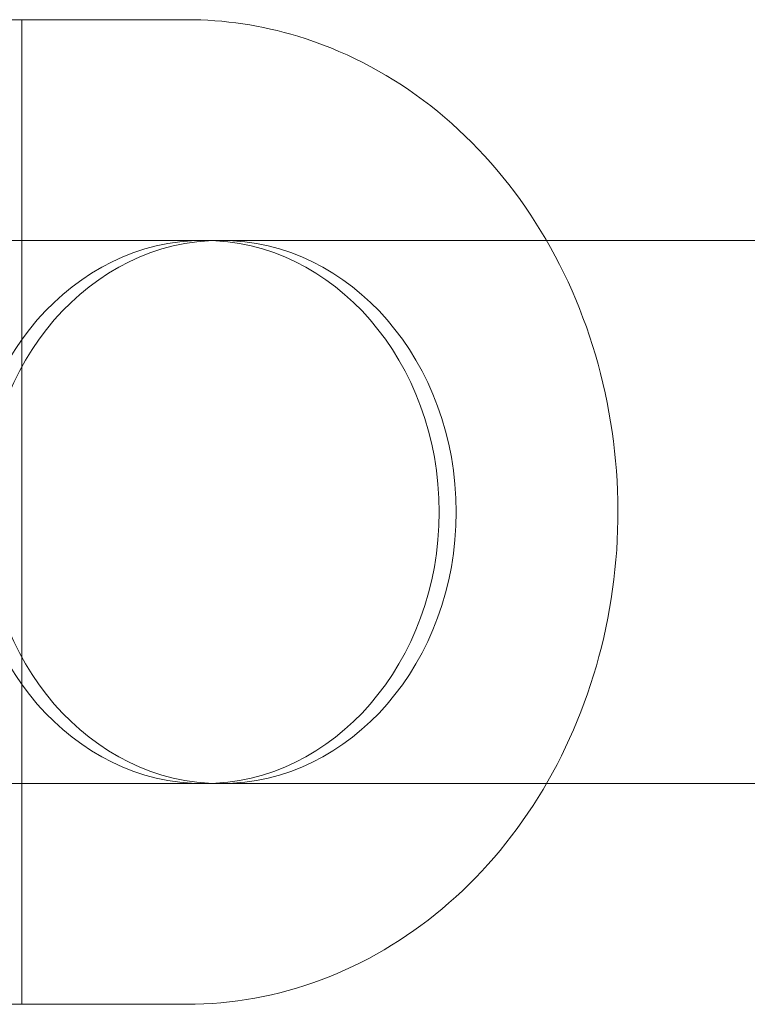
# Model space of a CAD drawing. Units: millimetres. Extents: x 944111 to 958393, y 374078 to 390089.
# Drawn here: x 954098 to 954120, y 386311 to 386340 of the extents above; entities that cross this region are included whole.
import ezdxf

# ---------------------------------------------------------------- set-up
doc = ezdxf.new("R2010")
doc.units = ezdxf.units.MM
doc.layers.add('AGROPAC_Konstruktion', color=1, linetype='Continuous', lineweight=0)

msp = doc.modelspace()

# ---------------------------------------------------------------- linework, layer by layer
at = {"layer": 'AGROPAC_Konstruktion'}
for p, q in [((954103.183, 386340.28), (954086.316, 386340.28)), ((954103.183, 386311.28), (954086.316, 386311.28))]:
    msp.add_line(p, q, dxfattribs=at)
at = {"layer": 'AGROPAC_Konstruktion', "ltscale": 2.76171}
msp.add_line((954098.327, 386311.28), (954098.327, 386340.28), dxfattribs=at)
at = {"layer": 'AGROPAC_Konstruktion', "ltscale": 2.044659}
msp.add_line((954104.183, 386333.78), (954093.448, 386333.78), dxfattribs=at)
at = {"layer": 'AGROPAC_Konstruktion', "ltscale": 1.949425}
msp.add_line((954103.683, 386333.78), (954093.448, 386333.78), dxfattribs=at)
at = {"layer": 'AGROPAC_Konstruktion', "ltscale": 3.059669}
msp.add_line((954103.683, 386317.78), (954087.619, 386317.78), dxfattribs=at)
at = {"layer": 'AGROPAC_Konstruktion', "ltscale": 2.401845}
msp.add_line((954104.183, 386317.78), (954091.572, 386317.78), dxfattribs=at)
at = {"layer": 'AGROPAC_Konstruktion', "ltscale": 4.786925}
for centre in [(954103.683, 386325.78), (954104.183, 386325.78), (954104.183, 386325.78)]:
    msp.add_ellipse(centre, major_axis=(0, -8), ratio=0.866025, dxfattribs=at)
at = {"layer": 'AGROPAC_Konstruktion'}
for points, knots in [([(954103.183, 386311.28), (954104.524, 386311.28), (954105.864, 386311.525), (954108.412, 386312.477), (954109.619, 386313.188), (954111.787, 386315.006), (954112.745, 386316.118), (954114.312, 386318.636), (954114.918, 386320.043), (954115.715, 386323.008), (954115.903, 386324.567), (954115.839, 386327.674), (954115.587, 386329.223), (954114.666, 386332.152), (954113.997, 386333.532), (954112.31, 386335.978), (954111.294, 386337.045), (954109.02, 386338.75), (954107.765, 386339.392), (954105.387, 386340.115), (954104.285, 386340.28), (954103.183, 386340.28)], [1.570796, 1.570796, 1.570796, 1.570796, 1.883853, 1.883853, 2.198945, 2.198945, 2.518214, 2.518214, 2.840872, 2.840872, 3.165226, 3.165226, 3.490006, 3.490006, 3.814203, 3.814203, 4.136454, 4.136454, 4.455029, 4.455029, 4.712389, 4.712389, 4.712389, 4.712389]), ([(954113.77, 386333.78), (954123.912, 386333.78), (954133.898, 386333.78), (954171.303, 386333.78), (954197.653, 386333.78), (954247.845, 386333.78), (954271.696, 386333.78), (954316.86, 386333.78), (954338.182, 386333.78), (954378.257, 386333.78), (954397.019, 386333.78), (954431.949, 386333.78), (954448.125, 386333.78), (954477.861, 386333.78), (954491.428, 386333.78), (954511.552, 386333.78), (954518.885, 386333.78), (954525.672, 386333.78)], [2.387496, 2.387496, 2.387496, 2.387496, 10.000385, 10.000385, 31.356805, 31.356805, 52.711273, 52.711273, 74.065742, 74.065742, 95.42021, 95.42021, 116.774679, 116.774679, 138.129148, 138.129148, 151.855777, 151.855777, 151.855777, 151.855777]), ([(954525.672, 386317.78), (954520.727, 386317.78), (954515.493, 386317.78), (954498.178, 386317.78), (954485.068, 386317.78), (954456.24, 386317.78), (954440.518, 386317.78), (954406.49, 386317.78), (954388.178, 386317.78), (954348.996, 386317.78), (954328.119, 386317.78), (954283.838, 386317.78), (954260.426, 386317.78), (954211.107, 386317.78), (954185.193, 386317.78), (954143.637, 386317.78), (954128.876, 386317.78), (954113.77, 386317.78)], [0, 0, 0, 0, 10.000385, 10.000385, 31.356805, 31.356805, 52.711273, 52.711273, 74.065742, 74.065742, 95.42021, 95.42021, 116.774679, 116.774679, 138.129148, 138.129148, 149.468289, 149.468289, 149.468289, 149.468289])]:
    msp.add_open_spline(points, degree=3, knots=knots, dxfattribs=at)
at = {"layer": 'AGROPAC_Konstruktion', "ltscale": 2.273645}
msp.add_open_spline([(954104.183, 386333.78), (954107.394, 386333.78), (954110.59, 386333.78), (954113.77, 386333.78)], degree=3, dxfattribs=at)
at = {"layer": 'AGROPAC_Konstruktion', "ltscale": 2.273646}
msp.add_open_spline([(954113.77, 386317.78), (954110.59, 386317.78), (954107.394, 386317.78), (954104.183, 386317.78)], degree=3, dxfattribs=at)

doc.saveas('drawing.dxf')
